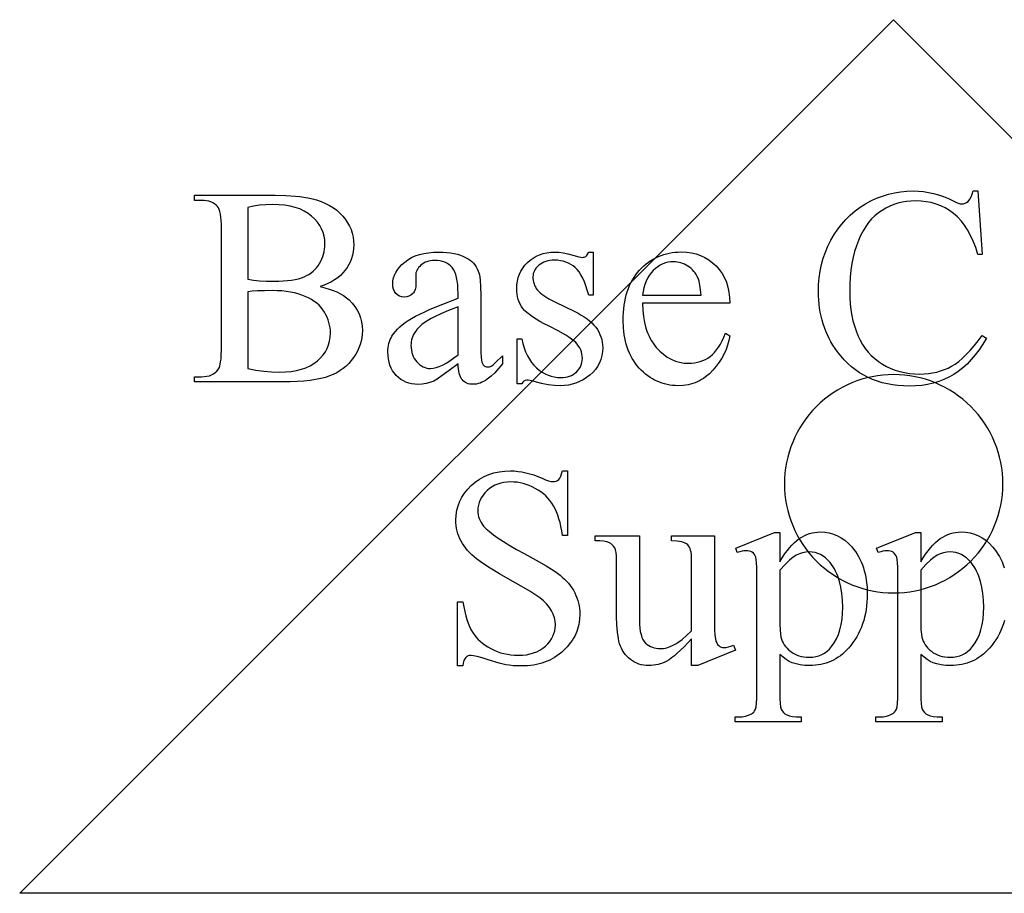
# Model space of a CAD drawing. Extents: x 1.5 to 81.9, y 0.6 to 90.8.
# Drawn here: x 51.2 to 53.5, y 36.3 to 38.3 of the extents above; entities that cross this region are included whole.
import ezdxf

# ---------------------------------------------------------------- set-up
doc = ezdxf.new("R2010")
doc.units = 0
doc.layers.add('PAGE_6', color=7, linetype='CONTINUOUS')

msp = doc.modelspace()

# ---------------------------------------------------------------- linework, layer by layer
at = {"layer": 'PAGE_6'}
for points in [[(51.2147, 36.2695), (53.2147, 38.2695), (55.2147, 36.2695)], [(51.902, 37.6583), (51.9127, 37.6558), (51.9228, 37.6529), (51.9321, 37.6497), (51.9408, 37.6461), (51.9488, 37.6421), (51.956, 37.6378), (51.9626, 37.6331), (51.9684, 37.6281), (51.9756, 37.6207), (51.9818, 37.6128), (51.9871, 37.6046), (51.9914, 37.5959), (51.9947, 37.5868), (51.9971, 37.5774), (51.9985, 37.5675), (51.999, 37.5572), (51.9987, 37.5493), (51.9977, 37.5415), (51.9962, 37.5337), (51.994, 37.5261), (51.9911, 37.5185), (51.9877, 37.511), (51.9836, 37.5036), (51.9788, 37.4963), (51.9736, 37.4892), (51.9678, 37.4827), (51.9616, 37.4766), (51.9549, 37.4711), (51.9478, 37.466), (51.9402, 37.4614), (51.9321, 37.4574), (51.9236, 37.4538), (51.9142, 37.4506), (51.9037, 37.4479), (51.892, 37.4456), (51.8792, 37.4437), (51.8652, 37.4423), (51.8501, 37.4412), (51.8338, 37.4406), (51.8163, 37.4404), (51.6147, 37.4404), (51.6147, 37.452), (51.6308, 37.452), (51.6372, 37.4523), (51.6432, 37.4531), (51.6487, 37.4544), (51.6538, 37.4563), (51.6583, 37.4587), (51.6624, 37.4616), (51.666, 37.465), (51.6692, 37.469), (51.6709, 37.4722), (51.6724, 37.4761), (51.6736, 37.4808), (51.6746, 37.4863), (51.6754, 37.4925), (51.676, 37.4996), (51.6764, 37.516), (51.6764, 37.7919), (51.6763, 37.8014), (51.6759, 37.8099), (51.6752, 37.8175), (51.6742, 37.8243), (51.6729, 37.8301), (51.6713, 37.835), (51.6694, 37.8389), (51.6673, 37.842), (51.6641, 37.8452), (51.6604, 37.848), (51.6564, 37.8504), (51.652, 37.8524), (51.6473, 37.8539), (51.6421, 37.855), (51.6366, 37.8556), (51.6308, 37.8558), (51.6147, 37.8558), (51.6147, 37.8675), (51.7993, 37.8675), (51.8238, 37.867), (51.8458, 37.8656), (51.8559, 37.8645), (51.8653, 37.8632), (51.874, 37.8617), (51.8821, 37.8599), (51.8936, 37.8568), (51.9044, 37.8532), (51.9144, 37.849), (51.9238, 37.8442), (51.9325, 37.8389), (51.9404, 37.8331), (51.9477, 37.8267), (51.9543, 37.8198), (51.9601, 37.8124), (51.9652, 37.8048), (51.9694, 37.7969), (51.9729, 37.7888), (51.9757, 37.7804), (51.9776, 37.7717), (51.9788, 37.7627), (51.9792, 37.7535), (51.9788, 37.7455), (51.9779, 37.7378), (51.9764, 37.7303), (51.9743, 37.723), (51.9715, 37.716), (51.9682, 37.7091), (51.9642, 37.7024), (51.9596, 37.696), (51.9544, 37.6899), (51.9487, 37.6841), (51.9424, 37.6788), (51.9354, 37.6739), (51.9279, 37.6694), (51.9199, 37.6653), (51.9112, 37.6616)], [(53.4076, 37.8773), (53.4174, 37.7321), (53.4076, 37.7321), (53.4025, 37.7478), (53.3968, 37.7624), (53.3906, 37.7758), (53.3839, 37.7881), (53.3767, 37.7993), (53.369, 37.8093), (53.3607, 37.8182), (53.3563, 37.8222), (53.3519, 37.8259), (53.3426, 37.8326), (53.3329, 37.8385), (53.3227, 37.8434), (53.312, 37.8474), (53.3009, 37.8506), (53.2894, 37.8528), (53.2774, 37.8541), (53.2649, 37.8546), (53.2544, 37.8542), (53.2442, 37.8532), (53.2342, 37.8516), (53.2245, 37.8492), (53.215, 37.8462), (53.2058, 37.8424), (53.1968, 37.8381), (53.1881, 37.833), (53.1797, 37.8272), (53.1718, 37.8206), (53.1644, 37.8132), (53.1574, 37.805), (53.1509, 37.796), (53.1448, 37.7862), (53.1392, 37.7756), (53.1341, 37.7642), (53.1295, 37.752), (53.1255, 37.7391), (53.1221, 37.7255), (53.1193, 37.7112), (53.1171, 37.6961), (53.1156, 37.6804), (53.1147, 37.6639), (53.1144, 37.6467), (53.1147, 37.6324), (53.1155, 37.6187), (53.117, 37.6054), (53.119, 37.5926), (53.1216, 37.5803), (53.1248, 37.5684), (53.1286, 37.5571), (53.133, 37.5462), (53.1379, 37.5359), (53.1434, 37.5262), (53.1495, 37.5171), (53.1562, 37.5086), (53.1635, 37.5008), (53.1714, 37.4936), (53.1798, 37.487), (53.1889, 37.481), (53.1984, 37.4757), (53.2082, 37.4711), (53.2184, 37.4672), (53.2288, 37.464), (53.2397, 37.4615), (53.2508, 37.4597), (53.2623, 37.4587), (53.2741, 37.4583), (53.2843, 37.4586), (53.2943, 37.4594), (53.3039, 37.4608), (53.3132, 37.4628), (53.3222, 37.4653), (53.331, 37.4683), (53.3394, 37.472), (53.3475, 37.4761), (53.3555, 37.4811), (53.3638, 37.4872), (53.3722, 37.4944), (53.3809, 37.5027), (53.3897, 37.5121), (53.3987, 37.5226), (53.408, 37.5342), (53.4174, 37.5468), (53.4272, 37.5405), (53.419, 37.5268), (53.4104, 37.5139), (53.4016, 37.5021), (53.3924, 37.4912), (53.3828, 37.4812), (53.3729, 37.4722), (53.3627, 37.4642), (53.3522, 37.4571), (53.3412, 37.4509), (53.3298, 37.4455), (53.3178, 37.4409), (53.3053, 37.4372), (53.2924, 37.4343), (53.2789, 37.4323), (53.2649, 37.431), (53.2505, 37.4306), (53.2374, 37.4309), (53.2247, 37.4318), (53.2123, 37.4334), (53.2004, 37.4355), (53.1888, 37.4383), (53.1776, 37.4417), (53.1667, 37.4457), (53.1563, 37.4503), (53.1462, 37.4555), (53.1365, 37.4614), (53.1271, 37.4678), (53.1182, 37.4749), (53.1096, 37.4826), (53.1013, 37.4909), (53.0935, 37.4998), (53.086, 37.5094), (53.0808, 37.5168), (53.0758, 37.5243), (53.0713, 37.5321), (53.067, 37.5399), (53.0631, 37.548), (53.0595, 37.5562), (53.0563, 37.5646), (53.0534, 37.5731), (53.0509, 37.5818), (53.0487, 37.5907), (53.0468, 37.5997), (53.0453, 37.6089), (53.0441, 37.6183), (53.0432, 37.6278), (53.0427, 37.6375), (53.0426, 37.6473), (53.043, 37.6631), (53.0444, 37.6786), (53.0466, 37.6938), (53.0497, 37.7087), (53.0538, 37.7232), (53.0587, 37.7374), (53.0645, 37.7513), (53.0712, 37.7648), (53.0787, 37.7778), (53.0869, 37.7901), (53.0958, 37.8016), (53.1053, 37.8123), (53.1155, 37.8223), (53.1264, 37.8316), (53.1379, 37.8401), (53.1501, 37.8478), (53.1628, 37.8547), (53.1758, 37.8607), (53.1891, 37.8658), (53.2027, 37.8699), (53.2166, 37.8731), (53.2307, 37.8754), (53.2452, 37.8768), (53.2599, 37.8773), (53.2715, 37.8769), (53.283, 37.8758), (53.2945, 37.8741), (53.3059, 37.8716), (53.3173, 37.8684), (53.3287, 37.8645), (53.34, 37.8599), (53.3513, 37.8546), (53.3574, 37.8516), (53.3626, 37.8494), (53.3668, 37.8481), (53.3702, 37.8477), (53.3743, 37.848), (53.3781, 37.8492), (53.3817, 37.851), (53.385, 37.8536), (53.3888, 37.8583), (53.392, 37.8638), (53.3946, 37.8701), (53.3966, 37.8773)], [(51.7369, 37.6754), (51.7494, 37.6734), (51.7635, 37.672), (51.7792, 37.6712), (51.7965, 37.6709), (51.8076, 37.6711), (51.818, 37.6716), (51.8277, 37.6723), (51.8367, 37.6734), (51.845, 37.6748), (51.8526, 37.6765), (51.8595, 37.6785), (51.8656, 37.6809), (51.8712, 37.6835), (51.8765, 37.6865), (51.8814, 37.6898), (51.886, 37.6934), (51.8903, 37.6974), (51.8942, 37.7017), (51.8978, 37.7063), (51.901, 37.7113), (51.9039, 37.7164), (51.9064, 37.7217), (51.9085, 37.7272), (51.9102, 37.7327), (51.9116, 37.7383), (51.9125, 37.7441), (51.9131, 37.75), (51.9133, 37.756), (51.9128, 37.7652), (51.9114, 37.774), (51.909, 37.7826), (51.9057, 37.7907), (51.9014, 37.7985), (51.8961, 37.806), (51.8899, 37.8131), (51.8828, 37.8199), (51.8747, 37.8261), (51.8657, 37.8315), (51.8559, 37.8361), (51.8452, 37.8398), (51.8336, 37.8427), (51.8212, 37.8447), (51.8078, 37.846), (51.7936, 37.8464), (51.7783, 37.846), (51.7637, 37.8447), (51.7499, 37.8425), (51.7369, 37.8395)], [(52.2179, 37.4819), (52.1978, 37.4666), (52.1818, 37.4549), (52.1699, 37.4467), (52.1622, 37.4423), (52.1535, 37.4388), (52.1446, 37.4364), (52.1354, 37.4349), (52.1259, 37.4344), (52.1186, 37.4347), (52.1116, 37.4357), (52.105, 37.4373), (52.0987, 37.4395), (52.0927, 37.4424), (52.087, 37.4459), (52.0816, 37.4501), (52.0766, 37.4549), (52.0721, 37.4602), (52.0682, 37.4659), (52.0648, 37.472), (52.0621, 37.4786), (52.06, 37.4855), (52.0585, 37.4928), (52.0576, 37.5006), (52.0573, 37.5087), (52.0574, 37.5139), (52.0579, 37.5189), (52.0586, 37.5238), (52.0596, 37.5284), (52.061, 37.5329), (52.0626, 37.5372), (52.0645, 37.5413), (52.0667, 37.5453), (52.0702, 37.5506), (52.0744, 37.5558), (52.0791, 37.561), (52.0844, 37.5661), (52.0903, 37.5711), (52.0968, 37.576), (52.1039, 37.5808), (52.1116, 37.5856), (52.1203, 37.5904), (52.1302, 37.5955), (52.1415, 37.6009), (52.1542, 37.6065), (52.1834, 37.6185), (52.2179, 37.6316), (52.2179, 37.6429), (52.2177, 37.6533), (52.2171, 37.6628), (52.216, 37.6715), (52.2145, 37.6793), (52.2126, 37.6863), (52.2102, 37.6924), (52.2074, 37.6977), (52.2042, 37.7021), (52.2006, 37.7059), (52.1966, 37.7092), (52.1922, 37.7119), (52.1874, 37.7142), (52.1822, 37.7159), (52.1767, 37.7172), (52.1707, 37.7179), (52.1644, 37.7182), (52.1595, 37.718), (52.155, 37.7175), (52.1506, 37.7167), (52.1466, 37.7155), (52.1428, 37.714), (52.1392, 37.7122), (52.1359, 37.71), (52.1329, 37.7075), (52.1301, 37.7048), (52.1276, 37.7019), (52.1256, 37.699), (52.1239, 37.696), (52.1226, 37.6929), (52.1216, 37.6896), (52.1211, 37.6863), (52.1209, 37.6829), (52.1215, 37.6646), (52.1211, 37.6578), (52.1197, 37.6518), (52.1174, 37.6466), (52.1159, 37.6444), (52.1141, 37.6423), (52.1101, 37.6388), (52.1056, 37.6364), (52.1005, 37.6349), (52.0948, 37.6344), (52.0892, 37.6349), (52.0842, 37.6365), (52.0797, 37.639), (52.0757, 37.6426), (52.0725, 37.6471), (52.0701, 37.6523), (52.0688, 37.6582), (52.0683, 37.665), (52.0687, 37.6717), (52.07, 37.6782), (52.0722, 37.6847), (52.0752, 37.6909), (52.0791, 37.6971), (52.0839, 37.7031), (52.0895, 37.709), (52.096, 37.7147), (52.1033, 37.72), (52.1113, 37.7247), (52.1199, 37.7285), (52.1293, 37.7317), (52.1394, 37.7342), (52.1502, 37.736), (52.1616, 37.7371), (52.1738, 37.7374), (52.1832, 37.7372), (52.1922, 37.7366), (52.2007, 37.7356), (52.2088, 37.7342), (52.2164, 37.7324), (52.2237, 37.7301), (52.2305, 37.7275), (52.2368, 37.7245), (52.2413, 37.7219), (52.2455, 37.7189), (52.2494, 37.7156), (52.253, 37.712), (52.2562, 37.708), (52.2592, 37.7036), (52.2619, 37.699), (52.2642, 37.6939), (52.2655, 37.6901), (52.2667, 37.6854), (52.2677, 37.6798), (52.2685, 37.6733), (52.2695, 37.6577), (52.2699, 37.6385), (52.2699, 37.5405), (52.2703, 37.5073), (52.2708, 37.4966), (52.2715, 37.49), (52.2724, 37.4857), (52.2735, 37.4822), (52.275, 37.4795), (52.2767, 37.4775), (52.2785, 37.4762), (52.2806, 37.4752), (52.2827, 37.4746), (52.285, 37.4744), (52.2897, 37.4749), (52.2919, 37.4756), (52.2938, 37.4766), (52.2979, 37.4796), (52.3035, 37.4844), (52.3193, 37.4996), (52.3193, 37.4819), (52.3106, 37.4709), (52.3019, 37.4613), (52.2933, 37.4532), (52.2848, 37.4465), (52.2806, 37.4437), (52.2765, 37.4413), (52.2723, 37.4393), (52.2682, 37.4377), (52.2641, 37.4364), (52.26, 37.4354), (52.256, 37.4349), (52.2519, 37.4347), (52.2482, 37.4349), (52.2446, 37.4354), (52.2412, 37.4362), (52.2381, 37.4374), (52.2351, 37.4389), (52.2323, 37.4407), (52.2297, 37.4429), (52.2274, 37.4454), (52.2252, 37.4483), (52.2233, 37.4517), (52.2218, 37.4556), (52.2204, 37.4599), (52.2194, 37.4647), (52.2186, 37.47), (52.2181, 37.4757)], [(52.5272, 37.7374), (52.5272, 37.6391), (52.5168, 37.6391), (52.5137, 37.6502), (52.5104, 37.6604), (52.5069, 37.6697), (52.5032, 37.678), (52.4992, 37.6854), (52.4951, 37.6919), (52.4907, 37.6975), (52.4861, 37.7021), (52.4813, 37.706), (52.4761, 37.7094), (52.4706, 37.7123), (52.4648, 37.7146), (52.4587, 37.7165), (52.4523, 37.7178), (52.4455, 37.7186), (52.4384, 37.7188), (52.433, 37.7186), (52.4279, 37.7181), (52.4231, 37.7172), (52.4185, 37.7159), (52.4142, 37.7143), (52.4101, 37.7123), (52.4063, 37.7099), (52.4028, 37.7072), (52.3996, 37.7042), (52.3969, 37.7012), (52.3946, 37.6981), (52.3927, 37.6949), (52.3912, 37.6916), (52.3901, 37.6883), (52.3895, 37.6848), (52.3893, 37.6813), (52.3894, 37.677), (52.3899, 37.6728), (52.3907, 37.6688), (52.3918, 37.665), (52.3932, 37.6613), (52.3949, 37.6577), (52.397, 37.6543), (52.3993, 37.6511), (52.4021, 37.6478), (52.4055, 37.6445), (52.4095, 37.6412), (52.4142, 37.6378), (52.4253, 37.6308), (52.439, 37.6237), (52.485, 37.6013), (52.4928, 37.5974), (52.5, 37.5932), (52.5068, 37.5889), (52.513, 37.5845), (52.5187, 37.5799), (52.524, 37.5752), (52.5287, 37.5702), (52.533, 37.5652), (52.5367, 37.56), (52.54, 37.5546), (52.5427, 37.5491), (52.545, 37.5434), (52.5467, 37.5376), (52.548, 37.5316), (52.5487, 37.5254), (52.549, 37.5191), (52.5485, 37.5095), (52.5471, 37.5004), (52.5448, 37.4917), (52.5415, 37.4836), (52.5373, 37.4759), (52.5322, 37.4687), (52.5262, 37.4619), (52.5192, 37.4556), (52.5117, 37.45), (52.5039, 37.4451), (52.4959, 37.441), (52.4877, 37.4376), (52.4792, 37.4349), (52.4706, 37.4331), (52.4617, 37.4319), (52.4526, 37.4316), (52.4389, 37.4321), (52.4242, 37.4339), (52.4086, 37.4369), (52.3921, 37.441), (52.3827, 37.4434), (52.3786, 37.444), (52.3751, 37.4442), (52.3717, 37.4436), (52.3686, 37.4421), (52.366, 37.4395), (52.3638, 37.436), (52.3534, 37.436), (52.3534, 37.539), (52.3638, 37.539), (52.3662, 37.5283), (52.3692, 37.5183), (52.3726, 37.5089), (52.3766, 37.5003), (52.3811, 37.4923), (52.386, 37.485), (52.3915, 37.4784), (52.3975, 37.4725), (52.4038, 37.4673), (52.4103, 37.4627), (52.417, 37.4589), (52.4238, 37.4557), (52.4309, 37.4533), (52.4382, 37.4515), (52.4456, 37.4505), (52.4532, 37.4501), (52.4585, 37.4503), (52.4636, 37.4509), (52.4684, 37.4519), (52.4729, 37.4533), (52.4772, 37.4551), (52.4813, 37.4573), (52.4851, 37.4599), (52.4886, 37.4629), (52.4919, 37.4662), (52.4946, 37.4696), (52.497, 37.4732), (52.4989, 37.4769), (52.5004, 37.4809), (52.5015, 37.485), (52.5021, 37.4892), (52.5024, 37.4936), (52.5021, 37.4989), (52.5014, 37.504), (52.5002, 37.5089), (52.4985, 37.5136), (52.4964, 37.5181), (52.4938, 37.5223), (52.4907, 37.5263), (52.4871, 37.5301), (52.4828, 37.534), (52.4775, 37.538), (52.4713, 37.5424), (52.4642, 37.5469), (52.4471, 37.5568), (52.4261, 37.5676), (52.4152, 37.5732), (52.4053, 37.5787), (52.3963, 37.584), (52.3883, 37.5892), (52.3813, 37.5943), (52.3753, 37.5992), (52.3703, 37.6039), (52.3663, 37.6086), (52.363, 37.6132), (52.3601, 37.6181), (52.3576, 37.6234), (52.3556, 37.6289), (52.3541, 37.6347), (52.353, 37.6408), (52.3523, 37.6472), (52.3521, 37.6539), (52.3525, 37.6627), (52.3536, 37.671), (52.3555, 37.679), (52.3582, 37.6866), (52.3616, 37.6939), (52.3658, 37.7008), (52.3708, 37.7073), (52.3765, 37.7135), (52.3828, 37.7191), (52.3896, 37.7239), (52.3968, 37.7281), (52.4045, 37.7314), (52.4126, 37.734), (52.4212, 37.7359), (52.4302, 37.737), (52.4397, 37.7374), (52.4486, 37.737), (52.4585, 37.7356), (52.4693, 37.7333), (52.4809, 37.7302), (52.4943, 37.7266), (52.499, 37.7257), (52.5024, 37.7254), (52.5047, 37.7256), (52.5068, 37.726), (52.5087, 37.7267), (52.5102, 37.7276), (52.5117, 37.7291), (52.5133, 37.7312), (52.5168, 37.7374)], [(52.6403, 37.6202), (52.6407, 37.6046), (52.6421, 37.5898), (52.6446, 37.5759), (52.648, 37.5629), (52.65, 37.5567), (52.6524, 37.5507), (52.6549, 37.545), (52.6577, 37.5394), (52.6608, 37.5341), (52.6641, 37.529), (52.6677, 37.5241), (52.6715, 37.5194), (52.6795, 37.5109), (52.6879, 37.5034), (52.6967, 37.4972), (52.7058, 37.492), (52.7152, 37.488), (52.725, 37.4852), (52.7351, 37.4835), (52.7455, 37.4829), (52.7525, 37.4831), (52.7592, 37.4839), (52.7657, 37.4851), (52.772, 37.4868), (52.7781, 37.489), (52.7839, 37.4917), (52.7895, 37.4948), (52.7948, 37.4985), (52.8, 37.5027), (52.8049, 37.5077), (52.8096, 37.5133), (52.8141, 37.5196), (52.8184, 37.5267), (52.8224, 37.5344), (52.8263, 37.5428), (52.8299, 37.5519), (52.8397, 37.5456), (52.8377, 37.5349), (52.8348, 37.5245), (52.8312, 37.5143), (52.8268, 37.5044), (52.8216, 37.4947), (52.8156, 37.4852), (52.8088, 37.476), (52.8013, 37.467), (52.7931, 37.4587), (52.7844, 37.4515), (52.7798, 37.4483), (52.7752, 37.4454), (52.7704, 37.4428), (52.7654, 37.4404), (52.7604, 37.4383), (52.7552, 37.4365), (52.7445, 37.4338), (52.7333, 37.4321), (52.7216, 37.4316), (52.7151, 37.4317), (52.7088, 37.4322), (52.7026, 37.433), (52.6965, 37.4341), (52.6906, 37.4355), (52.6847, 37.4372), (52.679, 37.4393), (52.6734, 37.4417), (52.6678, 37.4444), (52.6625, 37.4474), (52.6572, 37.4507), (52.652, 37.4543), (52.647, 37.4583), (52.6421, 37.4625), (52.6373, 37.4671), (52.6326, 37.472), (52.6281, 37.4772), (52.6239, 37.4826), (52.62, 37.4882), (52.6164, 37.494), (52.6131, 37.5), (52.61, 37.5063), (52.6073, 37.5128), (52.6048, 37.5195), (52.6027, 37.5264), (52.6008, 37.5335), (52.5992, 37.5409), (52.5979, 37.5484), (52.5969, 37.5562), (52.5962, 37.5642), (52.5956, 37.5809), (52.5957, 37.59), (52.5962, 37.5989), (52.5969, 37.6075), (52.598, 37.6158), (52.5993, 37.6239), (52.6009, 37.6318), (52.6029, 37.6394), (52.6051, 37.6467), (52.6076, 37.6538), (52.6104, 37.6607), (52.6135, 37.6672), (52.6169, 37.6736), (52.6206, 37.6796), (52.6246, 37.6854), (52.6289, 37.691), (52.6335, 37.6963), (52.6384, 37.7013), (52.6433, 37.706), (52.6485, 37.7104), (52.6537, 37.7144), (52.6592, 37.7181), (52.6647, 37.7215), (52.6705, 37.7246), (52.6763, 37.7274), (52.6824, 37.7298), (52.6886, 37.7319), (52.6949, 37.7337), (52.7014, 37.7351), (52.708, 37.7363), (52.7148, 37.7371), (52.7217, 37.7376), (52.7288, 37.7377), (52.7407, 37.7372), (52.752, 37.7357), (52.7628, 37.7332), (52.773, 37.7297), (52.7827, 37.7252), (52.7918, 37.7197), (52.8005, 37.7132), (52.8085, 37.7058), (52.8158, 37.6974), (52.8222, 37.6884), (52.8275, 37.6787), (52.8319, 37.6684), (52.8353, 37.6574), (52.8378, 37.6457), (52.8392, 37.6333), (52.8397, 37.6202)], [(52.6403, 37.6385), (52.7739, 37.6385), (52.7729, 37.6513), (52.7714, 37.6621), (52.7696, 37.6709), (52.7673, 37.6776), (52.7652, 37.6819), (52.7628, 37.6859), (52.7603, 37.6897), (52.7575, 37.6933), (52.7544, 37.6967), (52.7511, 37.6998), (52.7476, 37.7026), (52.7438, 37.7053), (52.7359, 37.7097), (52.7319, 37.7114), (52.7278, 37.7128), (52.7237, 37.7139), (52.7196, 37.7147), (52.7154, 37.7152), (52.7112, 37.7154), (52.7047, 37.715), (52.6985, 37.7141), (52.6924, 37.7125), (52.6864, 37.7103), (52.6807, 37.7074), (52.6751, 37.7039), (52.6697, 37.6998), (52.6644, 37.695), (52.6595, 37.6897), (52.6552, 37.6839), (52.6514, 37.6776), (52.6481, 37.6707), (52.6453, 37.6634), (52.6431, 37.6556), (52.6415, 37.6473)], [(51.7369, 37.4712), (51.7551, 37.4675), (51.7732, 37.4649), (51.7912, 37.4633), (51.8091, 37.4627), (51.8229, 37.4631), (51.8359, 37.4643), (51.848, 37.4663), (51.8593, 37.4692), (51.8697, 37.4728), (51.8793, 37.4772), (51.8881, 37.4824), (51.896, 37.4884), (51.903, 37.495), (51.9091, 37.502), (51.9142, 37.5094), (51.9184, 37.5171), (51.9217, 37.5252), (51.924, 37.5337), (51.9254, 37.5426), (51.9259, 37.5519), (51.9257, 37.5581), (51.9251, 37.5642), (51.924, 37.5703), (51.9225, 37.5763), (51.9206, 37.5822), (51.9183, 37.5881), (51.9155, 37.594), (51.9124, 37.5998), (51.9087, 37.6054), (51.9045, 37.6106), (51.8998, 37.6156), (51.8946, 37.6203), (51.8888, 37.6247), (51.8825, 37.6288), (51.8756, 37.6325), (51.8683, 37.636), (51.8604, 37.6391), (51.8521, 37.6418), (51.8433, 37.644), (51.8341, 37.6459), (51.8244, 37.6473), (51.8143, 37.6484), (51.8037, 37.649), (51.7927, 37.6492), (51.7746, 37.6491), (51.7593, 37.6486), (51.7468, 37.6477), (51.7369, 37.6464)], [(52.2179, 37.5024), (52.2179, 37.6124), (52.1962, 37.6036), (52.1788, 37.5962), (52.1655, 37.5902), (52.1565, 37.5856), (52.1449, 37.5786), (52.1352, 37.5714), (52.1309, 37.5678), (52.1271, 37.5641), (52.1238, 37.5604), (52.1209, 37.5566), (52.1184, 37.5528), (52.1162, 37.5489), (52.1144, 37.5449), (52.1129, 37.5408), (52.1117, 37.5366), (52.1109, 37.5323), (52.1104, 37.528), (52.1102, 37.5235), (52.1104, 37.518), (52.111, 37.5127), (52.1121, 37.5076), (52.1136, 37.5028), (52.1155, 37.4982), (52.1178, 37.4939), (52.1206, 37.4897), (52.1237, 37.4859), (52.1272, 37.4824), (52.1308, 37.4793), (52.1345, 37.4768), (52.1383, 37.4747), (52.1423, 37.473), (52.1464, 37.4719), (52.1506, 37.4712), (52.1549, 37.4709), (52.1611, 37.4714), (52.1678, 37.4729), (52.175, 37.4754), (52.1826, 37.4788), (52.1907, 37.4832), (52.1993, 37.4886), (52.2084, 37.495)], [(52.4683, 37.2366), (52.4683, 37.0888), (52.4567, 37.0888), (52.4551, 37.0992), (52.4533, 37.109), (52.4512, 37.1183), (52.4488, 37.127), (52.4461, 37.1352), (52.4431, 37.1429), (52.4399, 37.15), (52.4364, 37.1566), (52.4325, 37.1627), (52.4283, 37.1685), (52.4236, 37.174), (52.4186, 37.1792), (52.4132, 37.184), (52.4074, 37.1885), (52.4012, 37.1927), (52.3946, 37.1966), (52.3878, 37.2), (52.381, 37.203), (52.374, 37.2056), (52.3671, 37.2077), (52.36, 37.2093), (52.3529, 37.2104), (52.3458, 37.2111), (52.3386, 37.2114), (52.3305, 37.2111), (52.3229, 37.2101), (52.3156, 37.2086), (52.3086, 37.2064), (52.302, 37.2036), (52.2958, 37.2001), (52.2899, 37.1961), (52.2844, 37.1914), (52.2794, 37.1863), (52.275, 37.181), (52.2713, 37.1756), (52.2683, 37.17), (52.266, 37.1642), (52.2643, 37.1583), (52.2633, 37.1521), (52.263, 37.1459), (52.2632, 37.141), (52.2638, 37.1363), (52.2649, 37.1317), (52.2663, 37.1272), (52.2682, 37.1228), (52.2706, 37.1185), (52.2733, 37.1143), (52.2765, 37.1103), (52.2822, 37.1041), (52.2896, 37.0975), (52.2987, 37.0903), (52.3095, 37.0827), (52.322, 37.0746), (52.3361, 37.066), (52.3519, 37.0569), (52.3694, 37.0473), (52.397, 37.0321), (52.4198, 37.0189), (52.4378, 37.0075), (52.4451, 37.0025), (52.4512, 36.998), (52.4565, 36.9936), (52.4615, 36.989), (52.4662, 36.9842), (52.4705, 36.9793), (52.4746, 36.9741), (52.4783, 36.9688), (52.4818, 36.9632), (52.4849, 36.9575), (52.4876, 36.9516), (52.49, 36.9457), (52.4921, 36.9397), (52.4937, 36.9336), (52.495, 36.9275), (52.4959, 36.9213), (52.4965, 36.915), (52.4967, 36.9087), (52.4961, 36.8967), (52.4954, 36.8909), (52.4943, 36.8852), (52.493, 36.8797), (52.4914, 36.8742), (52.4895, 36.8688), (52.4873, 36.8635), (52.4848, 36.8583), (52.482, 36.8533), (52.4789, 36.8483), (52.4755, 36.8434), (52.4679, 36.834), (52.459, 36.825), (52.4543, 36.8208), (52.4493, 36.8168), (52.4442, 36.8131), (52.4389, 36.8097), (52.4334, 36.8065), (52.4278, 36.8036), (52.422, 36.801), (52.416, 36.7987), (52.4099, 36.7966), (52.4036, 36.7949), (52.3971, 36.7933), (52.3904, 36.7921), (52.3766, 36.7905), (52.3622, 36.7899), (52.353, 36.7901), (52.3441, 36.7906), (52.3355, 36.7915), (52.3272, 36.7927), (52.321, 36.7941), (52.3122, 36.7964), (52.2867, 36.8042), (52.2728, 36.8086), (52.2617, 36.8117), (52.2533, 36.8135), (52.2478, 36.8142), (52.2441, 36.8139), (52.2408, 36.813), (52.2379, 36.8115), (52.2354, 36.8094), (52.2333, 36.8064), (52.2314, 36.8022), (52.2299, 36.7967), (52.2286, 36.7899), (52.217, 36.7899), (52.217, 36.9364), (52.2286, 36.9364), (52.2308, 36.9252), (52.2331, 36.9148), (52.2356, 36.9051), (52.2382, 36.8962), (52.2411, 36.8879), (52.2441, 36.8804), (52.2473, 36.8736), (52.2507, 36.8676), (52.2544, 36.862), (52.2585, 36.8566), (52.2631, 36.8515), (52.2682, 36.8467), (52.2737, 36.842), (52.2797, 36.8376), (52.2861, 36.8335), (52.293, 36.8296), (52.3003, 36.8261), (52.3076, 36.823), (52.3152, 36.8204), (52.3229, 36.8183), (52.3308, 36.8166), (52.3389, 36.8154), (52.3471, 36.8147), (52.3556, 36.8145), (52.3652, 36.8148), (52.3742, 36.8158), (52.3828, 36.8174), (52.3908, 36.8197), (52.3983, 36.8226), (52.4053, 36.8262), (52.4118, 36.8304), (52.4178, 36.8353), (52.4231, 36.8406), (52.4278, 36.8461), (52.4317, 36.8519), (52.4349, 36.858), (52.4374, 36.8642), (52.4392, 36.8707), (52.4403, 36.8774), (52.4406, 36.8844), (52.4401, 36.8923), (52.4384, 36.9002), (52.4357, 36.9082), (52.432, 36.9162), (52.427, 36.9241), (52.4209, 36.9317), (52.4136, 36.9391), (52.405, 36.9461), (52.3962, 36.9522), (52.3821, 36.9609), (52.3627, 36.9723), (52.3379, 36.9863), (52.3125, 37.0009), (52.291, 37.0139), (52.2735, 37.0254), (52.26, 37.0353), (52.2544, 37.0399), (52.2491, 37.0447), (52.2442, 37.0495), (52.2396, 37.0545), (52.2354, 37.0596), (52.2315, 37.0648), (52.228, 37.0702), (52.2248, 37.0756), (52.222, 37.0812), (52.2196, 37.0869), (52.2176, 37.0928), (52.2159, 37.0988), (52.2146, 37.1049), (52.2136, 37.1112), (52.2131, 37.1176), (52.2129, 37.1241), (52.2134, 37.1354), (52.2151, 37.1463), (52.2178, 37.1568), (52.2217, 37.1669), (52.2267, 37.1766), (52.2327, 37.1859), (52.2399, 37.1948), (52.2482, 37.2033), (52.2573, 37.2111), (52.267, 37.2179), (52.2773, 37.2236), (52.2882, 37.2283), (52.2998, 37.2319), (52.3119, 37.2345), (52.3246, 37.2361), (52.3379, 37.2366), (52.3465, 37.2363), (52.3552, 37.2355), (52.364, 37.2342), (52.373, 37.2324), (52.382, 37.23), (52.3913, 37.2272), (52.4006, 37.2238), (52.4101, 37.2199), (52.4182, 37.2164), (52.4251, 37.214), (52.4307, 37.2125), (52.4349, 37.212), (52.4389, 37.2123), (52.4424, 37.2132), (52.4455, 37.2147), (52.4483, 37.2169), (52.4508, 37.2199), (52.453, 37.2242), (52.455, 37.2298), (52.4567, 37.2366)], [(52.8533, 37.0595), (52.9421, 37.0955), (52.954, 37.0955), (52.954, 37.028), (52.9596, 37.0372), (52.9652, 37.0457), (52.9708, 37.0534), (52.9765, 37.0605), (52.9821, 37.0668), (52.9877, 37.0724), (52.9933, 37.0773), (52.9989, 37.0814), (53.0046, 37.085), (53.0103, 37.0881), (53.0162, 37.0907), (53.022, 37.0929), (53.028, 37.0946), (53.034, 37.0958), (53.0402, 37.0965), (53.0463, 37.0967), (53.057, 37.0962), (53.0672, 37.0946), (53.0769, 37.0919), (53.0862, 37.0882), (53.095, 37.0834), (53.1034, 37.0776), (53.1113, 37.0707), (53.1188, 37.0627), (53.1231, 37.0574), (53.1271, 37.0519), (53.1309, 37.0462), (53.1344, 37.0403), (53.1376, 37.0342), (53.1405, 37.028), (53.1431, 37.0215), (53.1455, 37.0148), (53.1476, 37.0079), (53.1494, 37.0009), (53.1509, 36.9936), (53.1522, 36.9862), (53.1538, 36.9706), (53.1544, 36.9543), (53.1542, 36.9451), (53.1537, 36.9361), (53.1529, 36.9273), (53.1517, 36.9186), (53.1502, 36.9102), (53.1484, 36.902), (53.1462, 36.894), (53.1437, 36.8861), (53.1408, 36.8785), (53.1377, 36.8711), (53.1341, 36.8639), (53.1303, 36.8569), (53.1261, 36.8501), (53.1216, 36.8435), (53.1167, 36.8371), (53.1115, 36.8309), (53.1071, 36.826), (53.1024, 36.8215), (53.0977, 36.8173), (53.0928, 36.8134), (53.0877, 36.8098), (53.0825, 36.8065), (53.0772, 36.8035), (53.0717, 36.8009), (53.0661, 36.7985), (53.0603, 36.7965), (53.0544, 36.7948), (53.0484, 36.7934), (53.0422, 36.7923), (53.0358, 36.7915), (53.0293, 36.791), (53.0227, 36.7909), (53.0115, 36.7913), (53.001, 36.7925), (52.9913, 36.7946), (52.9824, 36.7975), (52.9759, 36.8004), (52.969, 36.8046), (52.9617, 36.8099), (52.954, 36.8164), (52.954, 36.7285), (52.9543, 36.715), (52.955, 36.7043), (52.9561, 36.6962), (52.9577, 36.6908), (52.9598, 36.687), (52.9626, 36.6836), (52.9661, 36.6807), (52.9703, 36.6781), (52.9727, 36.677), (52.9757, 36.676), (52.9829, 36.6745), (52.992, 36.6737), (53.0029, 36.6734), (53.0029, 36.6617), (52.8517, 36.6617), (52.8517, 36.6734), (52.8596, 36.6734), (52.8679, 36.6737), (52.8756, 36.6749), (52.8827, 36.677), (52.8892, 36.68), (52.892, 36.682), (52.8945, 36.6845), (52.8966, 36.6876), (52.8985, 36.6912), (52.8999, 36.6965), (52.9009, 36.7048), (52.9016, 36.7161), (52.9018, 36.7304), (52.9018, 37.0032), (52.9016, 37.0159), (52.9011, 37.0261), (52.9003, 37.0337), (52.8992, 37.0388), (52.8978, 37.0423), (52.896, 37.0454), (52.8938, 37.048), (52.8912, 37.0501), (52.8882, 37.0517), (52.8847, 37.0529), (52.8807, 37.0536), (52.8762, 37.0539), (52.8722, 37.0536), (52.8677, 37.0528), (52.8626, 37.0514), (52.857, 37.0495)], [(52.8044, 37.0882), (52.8044, 36.9134), (52.8046, 36.8908), (52.805, 36.873), (52.8058, 36.8601), (52.8068, 36.8521), (52.8081, 36.847), (52.8099, 36.8426), (52.8119, 36.8392), (52.8144, 36.8365), (52.8171, 36.8346), (52.82, 36.8332), (52.8231, 36.8324), (52.8265, 36.8321), (52.8315, 36.8325), (52.8369, 36.8335), (52.8425, 36.8351), (52.8485, 36.8375), (52.8529, 36.8265), (52.7666, 36.7909), (52.7525, 36.7909), (52.7525, 36.852), (52.735, 36.8337), (52.7197, 36.8191), (52.7129, 36.8133), (52.7066, 36.8083), (52.7009, 36.8043), (52.6958, 36.8013), (52.6908, 36.7988), (52.6859, 36.7967), (52.6808, 36.7949), (52.6757, 36.7935), (52.6705, 36.7923), (52.6652, 36.7915), (52.6599, 36.791), (52.6545, 36.7909), (52.6485, 36.7911), (52.6428, 36.7917), (52.6372, 36.7928), (52.6319, 36.7944), (52.6267, 36.7963), (52.6217, 36.7987), (52.617, 36.8016), (52.6124, 36.8049), (52.6082, 36.8085), (52.6042, 36.8124), (52.6006, 36.8165), (52.5974, 36.8209), (52.5944, 36.8255), (52.5919, 36.8304), (52.5896, 36.8356), (52.5877, 36.8409), (52.5861, 36.8467), (52.5847, 36.8531), (52.5825, 36.8676), (52.5812, 36.8843), (52.5808, 36.9033), (52.5808, 37.0321), (52.5805, 37.0416), (52.5797, 37.0495), (52.5783, 37.0558), (52.5764, 37.0605), (52.5739, 37.0642), (52.5709, 37.0675), (52.5674, 37.0703), (52.5633, 37.0726), (52.5581, 37.0745), (52.5511, 37.0757), (52.5424, 37.0764), (52.532, 37.0766), (52.532, 37.0882), (52.6331, 37.0882), (52.6331, 36.8951), (52.6333, 36.8855), (52.6339, 36.8767), (52.635, 36.8688), (52.6366, 36.8617), (52.6385, 36.8555), (52.641, 36.8502), (52.6438, 36.8458), (52.6471, 36.8422), (52.6507, 36.8392), (52.6545, 36.8367), (52.6584, 36.8345), (52.6626, 36.8328), (52.6669, 36.8314), (52.6714, 36.8304), (52.6761, 36.8298), (52.681, 36.8296), (52.688, 36.8301), (52.6954, 36.8317), (52.7033, 36.8344), (52.7117, 36.8381), (52.7161, 36.8405), (52.7207, 36.8433), (52.7304, 36.8505), (52.741, 36.8595), (52.7525, 36.8706), (52.7525, 37.034), (52.7523, 37.0399), (52.7519, 37.0453), (52.7512, 37.0502), (52.7502, 37.0546), (52.7489, 37.0585), (52.7474, 37.0619), (52.7456, 37.0648), (52.7435, 37.0673), (52.7409, 37.0693), (52.7378, 37.0711), (52.734, 37.0726), (52.7297, 37.0739), (52.7247, 37.075), (52.7191, 37.0757), (52.7062, 37.0766), (52.7062, 37.0882)], [(52.954, 37.0095), (52.954, 36.9017), (52.9542, 36.8857), (52.9548, 36.8728), (52.9556, 36.8628), (52.9569, 36.8557), (52.9582, 36.8512), (52.9599, 36.8469), (52.962, 36.8427), (52.9645, 36.8386), (52.9674, 36.8346), (52.9707, 36.8308), (52.9744, 36.8272), (52.9785, 36.8236), (52.9829, 36.8204), (52.9876, 36.8176), (52.9926, 36.8152), (52.9979, 36.8132), (53.0034, 36.8117), (53.0093, 36.8106), (53.0154, 36.81), (53.0218, 36.8098), (53.0295, 36.8101), (53.0368, 36.8113), (53.0437, 36.8132), (53.0503, 36.8159), (53.0565, 36.8194), (53.0623, 36.8236), (53.0677, 36.8286), (53.0728, 36.8343), (53.0788, 36.8428), (53.084, 36.852), (53.0883, 36.8621), (53.0919, 36.873), (53.0947, 36.8847), (53.0967, 36.8972), (53.0979, 36.9106), (53.0983, 36.9247), (53.0979, 36.9408), (53.0965, 36.9559), (53.0942, 36.97), (53.0911, 36.9832), (53.087, 36.9955), (53.0846, 37.0012), (53.082, 37.0068), (53.0792, 37.012), (53.0761, 37.0171), (53.0728, 37.0219), (53.0693, 37.0265), (53.0642, 37.0322), (53.0588, 37.0372), (53.0532, 37.0414), (53.0473, 37.0449), (53.0412, 37.0476), (53.0348, 37.0495), (53.0283, 37.0507), (53.0215, 37.051), (53.0139, 37.0506), (53.0064, 37.0492), (52.999, 37.0468), (52.9915, 37.0435), (52.9885, 37.0417), (52.9849, 37.0392), (52.9765, 37.0321), (52.9662, 37.0222)], [(53.2766, 37.0095), (53.2766, 36.9017), (53.2768, 36.8857), (53.2773, 36.8728), (53.2782, 36.8628), (53.2794, 36.8557), (53.2807, 36.8512), (53.2824, 36.8469), (53.2845, 36.8427), (53.287, 36.8386), (53.2899, 36.8346), (53.2932, 36.8308), (53.2969, 36.8272), (53.301, 36.8236), (53.3054, 36.8204), (53.3102, 36.8176), (53.3152, 36.8152), (53.3204, 36.8132), (53.326, 36.8117), (53.3318, 36.8106), (53.3379, 36.81), (53.3443, 36.8098), (53.352, 36.8101), (53.3593, 36.8113), (53.3663, 36.8132), (53.3728, 36.8159), (53.379, 36.8194), (53.3848, 36.8236), (53.3903, 36.8286), (53.3954, 36.8343), (53.4013, 36.8428), (53.4065, 36.852), (53.4109, 36.8621), (53.4145, 36.873), (53.4173, 36.8847), (53.4193, 36.8972), (53.4205, 36.9106), (53.4209, 36.9247), (53.4204, 36.9408), (53.4191, 36.9559), (53.4168, 36.97), (53.4136, 36.9832), (53.4095, 36.9955), (53.4072, 37.0012), (53.4046, 37.0068), (53.4017, 37.012), (53.3987, 37.0171), (53.3954, 37.0219), (53.3919, 37.0265), (53.3867, 37.0322), (53.3813, 37.0372), (53.3757, 37.0414), (53.3698, 37.0449), (53.3637, 37.0476), (53.3574, 37.0495), (53.3508, 37.0507), (53.344, 37.051), (53.3365, 37.0506), (53.329, 37.0492), (53.3215, 37.0468), (53.3141, 37.0435), (53.311, 37.0417), (53.3075, 37.0392), (53.299, 37.0321), (53.2887, 37.0222)]]:
    msp.add_lwpolyline(points, close=True, dxfattribs=at)
msp.add_lwpolyline([(53.2147, 37.457, 0.414214), (52.9647, 37.207, 0.414214), (53.2147, 36.957, 0.414214), (53.4647, 37.207, 0.414214)], format="xyb", close=True, dxfattribs=at)
msp.add_lwpolyline([(53.4687, 36.894), (53.4662, 36.8861), (53.4634, 36.8785), (53.4602, 36.8711), (53.4567, 36.8639), (53.4528, 36.8569), (53.4487, 36.8501), (53.4441, 36.8435), (53.4393, 36.8371), (53.4341, 36.8309), (53.4296, 36.826), (53.425, 36.8215), (53.4202, 36.8173), (53.4153, 36.8134), (53.4103, 36.8098), (53.4051, 36.8065), (53.3997, 36.8035), (53.3943, 36.8009), (53.3886, 36.7985), (53.3829, 36.7965), (53.377, 36.7948), (53.3709, 36.7934), (53.3647, 36.7923), (53.3584, 36.7915), (53.3519, 36.791), (53.3453, 36.7909), (53.334, 36.7913), (53.3235, 36.7925), (53.3138, 36.7946), (53.305, 36.7975), (53.2985, 36.8004), (53.2916, 36.8046), (53.2843, 36.8099), (53.2766, 36.8164), (53.2766, 36.7285), (53.2768, 36.715), (53.2775, 36.7043), (53.2786, 36.6962), (53.2802, 36.6908), (53.2824, 36.687), (53.2852, 36.6836), (53.2887, 36.6807), (53.2928, 36.6781), (53.2953, 36.677), (53.2982, 36.676), (53.3055, 36.6745), (53.3145, 36.6737), (53.3254, 36.6734), (53.3254, 36.6617), (53.1742, 36.6617), (53.1742, 36.6734), (53.1821, 36.6734), (53.1905, 36.6737), (53.1982, 36.6749), (53.2053, 36.677), (53.2117, 36.68), (53.2145, 36.682), (53.217, 36.6845), (53.2192, 36.6876), (53.221, 36.6912), (53.2225, 36.6965), (53.2235, 36.7048), (53.2241, 36.7161), (53.2243, 36.7304), (53.2243, 37.0032), (53.2242, 37.0159), (53.2237, 37.0261), (53.2229, 37.0337), (53.2218, 37.0388), (53.2203, 37.0423), (53.2185, 37.0454), (53.2163, 37.048), (53.2138, 37.0501), (53.2108, 37.0517), (53.2073, 37.0529), (53.2033, 37.0536), (53.1988, 37.0539), (53.1948, 37.0536), (53.1902, 37.0528), (53.1852, 37.0514), (53.1796, 37.0495), (53.1758, 37.0595), (53.2646, 37.0955), (53.2766, 37.0955), (53.2766, 37.028), (53.2822, 37.0372), (53.2878, 37.0457), (53.2934, 37.0534), (53.299, 37.0605), (53.3046, 37.0668), (53.3102, 37.0724), (53.3159, 37.0773), (53.3215, 37.0814), (53.3272, 37.085), (53.3329, 37.0881), (53.3387, 37.0907), (53.3446, 37.0929), (53.3506, 37.0946), (53.3566, 37.0958), (53.3627, 37.0965), (53.3689, 37.0967), (53.3795, 37.0962), (53.3897, 37.0946), (53.3995, 37.0919), (53.4087, 37.0882), (53.4176, 37.0834), (53.4259, 37.0776), (53.4339, 37.0707), (53.4413, 37.0627), (53.4457, 37.0574), (53.4497, 37.0519), (53.4534, 37.0462), (53.4569, 37.0403), (53.4601, 37.0342), (53.463, 37.028), (53.4657, 37.0215), (53.468, 37.0148)], dxfattribs=at)

doc.saveas('drawing.dxf')
